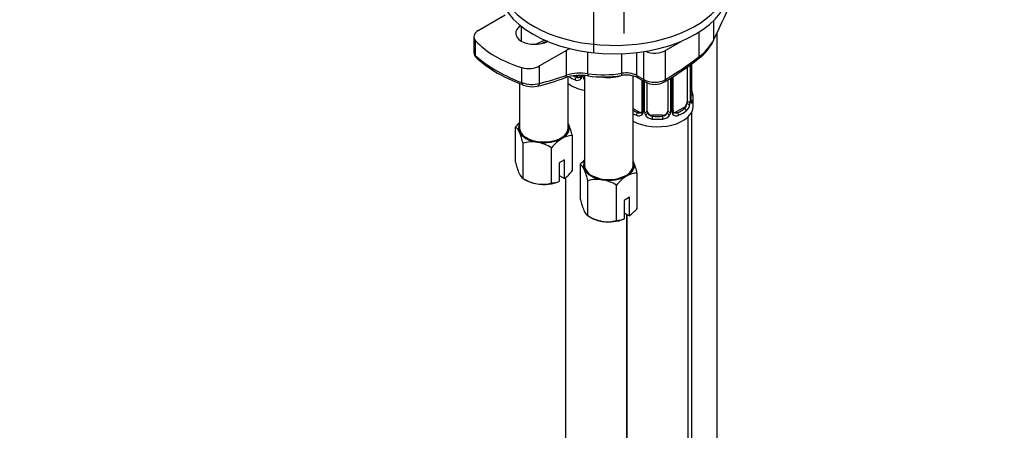
# Model space of a CAD drawing. Units: millimetres. Extents: x 0 to 1233, y 0 to 1807.
# Drawn here: x 272 to 465, y 350 to 431 of the extents above; entities that cross this region are included whole.
import ezdxf
from ezdxf import colors
from ezdxf.entities.mleader import LeaderData, LeaderLine
from ezdxf.math import Vec2, Vec3

# ---------------------------------------------------------------- set-up
doc = ezdxf.new("R2010")
doc.units = ezdxf.units.MM
doc.layers.add('DV7_Défaut', color=7, linetype='Continuous')
doc.layers.add('Défaut', color=7, linetype='Continuous')

# ---------------------------------------------------------------- blocks, each defined once
blk = doc.blocks.new('_DOT')
at = {"color": 0}
blk.add_line((0, 0), (-1, 0), dxfattribs=at)
at = {"color": 0, "const_width": 0.333}
blk.add_lwpolyline([(-0.1665, 0, 1), (0.1665, 0, 1)], format="xyb", close=True, dxfattribs=at)
blk = doc.blocks.new('SE6')
at = {"layer": 'DV7_Défaut', "color": 7, "linetype": 'Continuous'}
for p, q in [((384.85, 449.73), (384.85, 424.19)), ((390.85, 427.96), (390.85, 449.16)), ((362.27, 428.52), (367.55, 431.57)), ((408.42, 426.75), (408.42, 430.49)), ((370.7, 426.45), (370.7, 429.33)), ((361.39, 427.3), (361.39, 424.23)), ((361.73, 423.56), (361.73, 426.5)), ((402.28, 426.51), (398.98, 424.61)), ((405.54, 423.4), (405.54, 428.22)), ((409.08, 252.43), (409.08, 428.12)), ((379.57, 424.63), (374.29, 421.58)), ((379.57, 419.78), (379.57, 424.63)), ((398.98, 418.91), (398.98, 424.61)), ((383.75, 420.04), (383.75, 424.32)), ((390.42, 420.14), (390.42, 424)), ((393.32, 419.71), (393.32, 424.22)), ((394.74, 418.9), (394.74, 424.42)), ((370.79, 418.33), (370.79, 421.27)), ((374.29, 418.16), (374.29, 421.58)), ((403.19, 421.39), (403.19, 414.59)), ((403.8, 421.82), (403.8, 414.68)), ((403.91, 414.84), (403.91, 421.89)), ((403.94, 414.92), (403.94, 421.91)), ((404.08, 422.01), (404.08, 416.64)), ((379.87, 409.41), (379.87, 419.43)), ((381.69, 419.49), (381.37, 419.68)), ((381.69, 419.49), (381.47, 419.36)), ((382.83, 419.48), (382.83, 419.7)), ((383.1, 419.68), (383.1, 402.06)), ((392.6, 402.06), (392.6, 419.61)), ((393.32, 419.71), (394.74, 418.9)), ((393.53, 419.26), (394.94, 418.44)), ((394.34, 418.79), (394.34, 412.82)), ((399.39, 418.84), (399.39, 412.73)), ((399.93, 419.18), (399.93, 412.54)), ((400.21, 412.61), (400.21, 419.35)), ((400.45, 412.82), (400.45, 419.5)), ((370.37, 418.14), (370.37, 409.41)), ((370.58, 418.06), (370.91, 417.93)), ((394.58, 418.65), (394.58, 412.61)), ((394.85, 412.54), (394.85, 418.49)), ((395.39, 412.73), (395.39, 418.24)), ((404.39, 413.69), (404.39, 415.16)), ((393.72, 412.55), (392.6, 413.2)), ((402.48, 413.37), (401.07, 412.55)), ((402.48, 413.37), (402.71, 413.23)), ((393.72, 412.55), (393.49, 412.42)), ((396.39, 411.91), (396.39, 411.72)), ((398.39, 411.91), (396.39, 411.91)), ((398.39, 411.91), (398.39, 411.72)), ((401.07, 412.55), (401.3, 412.42)), ((403.39, 165.48), (403.39, 411.61)), ((404.08, 412.51), (404.08, 252.43)), ((369.54, 402.73), (369.54, 409.64)), ((380.7, 401.01), (380.7, 407.91)), ((371.04, 399.51), (371.04, 406.42)), ((376.61, 398.65), (376.61, 405.55)), ((379.18, 403.18), (378.12, 402.57)), ((378.12, 402.57), (378.12, 398.94)), ((379.18, 399.55), (379.18, 403.18)), ((382.27, 395.39), (382.27, 402.29)), ((371.04, 399.51), (371.58, 399.2)), ((378.12, 400.12), (379.14, 399.53)), ((379.14, 399.53), (379.18, 399.55)), ((379.37, 399.72), (379.37, 244.1)), ((393.42, 393.66), (393.42, 400.56)), ((378.12, 398.94), (378.08, 398.92)), ((383.76, 392.17), (383.76, 399.07)), ((389.34, 391.3), (389.34, 398.21)), ((391.91, 395.83), (390.85, 395.22)), ((391.91, 392.2), (391.91, 395.83)), ((390.85, 395.22), (390.85, 391.59)), ((383.76, 392.17), (384.31, 391.85)), ((390.85, 392.77), (391.87, 392.18)), ((391.37, 172.42), (391.37, 392.47)), ((391.39, 392.46), (391.39, 165.48)), ((391.87, 392.18), (391.91, 392.2)), ((390.85, 391.59), (390.81, 391.57))]:
    blk.add_line(p, q, dxfattribs=at)
for centre, radius, start, end in [((350.06, 478.51), 58, 294.9486, 296.358), ((400.43, 430.25), 8.76, 304.628, 334.7991), ((399.95, 431.12), 9.53, 305.9538, 332.726), ((362.74, 424.17), 1.32, 177.6288, 233.3822), ((380.76, 446.06), 29.47, 229.7752, 250.2248), ((379.86, 443.81), 27.37, 229.1582, 250.1772), ((360.05, 482.25), 74.63, 301.2704, 307.4612), ((362.61, 463.89), 47.63, 283.6048, 290.4027), ((382.22, 410.1), 9.63, 80.884, 108.178), ((382.26, 410.46), 9.7, 81.1599, 106.1111), ((381.67, 419.71), 0.972, 242.8666, 320.2121), ((381.75, 420.05), 0.746, 247.8303, 300.0768), ((381.78, 419.53), 0.779, 325.2937, 1.0277), ((383.93, 419.5), 1.1, 180.837, 209.4908), ((384.46, 419.82), 1.72, 210.2871, 216.9772), ((386.77, 442.46), 22.62, 262.3311, 279.2927), ((386.82, 439.36), 19.95, 261.1804, 279.9257), ((391.3, 414.82), 4.96, 63.2883, 101.8034), ((391.23, 415.56), 4.65, 63.3069, 100.0287), ((396.84, 422.99), 4.6, 242.7591, 297.6747), ((372.8, 423.59), 5.63, 249.0847, 285.2723), ((372.4, 421.18), 3.57, 245.4104, 262.0908), ((372.91, 421.53), 4.02, 255.4977, 282.8208), ((396.86, 421.8), 3.84, 240.5408, 299.9899), ((406.43, 417.67), 2.49, 179.6769, 190.7611), ((418.57, 419.97), 14.86, 190.7479, 196.394), ((404.88, 414.87), 0.942, 176.3821, 194.4359), ((401.45, 414.46), 2.32, 313.1842, 351.2464), ((400.91, 414.71), 2.89, 348.0493, 359.4931), ((405.21, 414.8), 1.29, 178.1771, 196.676), ((393.69, 412.77), 0.972, 242.8666, 320.2121), ((393.77, 413.11), 0.746, 247.8303, 300.0768), ((393.8, 412.59), 0.779, 325.2937, 1.0277), ((395.95, 412.56), 1.1, 180.837, 209.4908), ((396.48, 412.88), 1.72, 210.2871, 265.0453), ((396.57, 412.92), 1.21, 206.8319, 261.5389), ((398.22, 412.91), 1.2, 278.249, 333.3802), ((398.3, 412.88), 1.72, 274.9548, 329.7127), ((398.84, 412.56), 1.1, 330.5042, 359.168), ((400.99, 412.59), 0.779, 178.9659, 214.7127), ((401.09, 412.77), 0.972, 219.7872, 297.134), ((400.71, 412.77), 0.258, 167.3014, 222.619), ((401.01, 413.1), 0.735, 240.0869, 292.8078), ((376.23, 404.15), 8.65, 132.7051, 140.6435), ((368.27, 407.89), 2.16, 20.8294, 53.9091), ((367.08, 404.62), 14.01, 13.5967, 23.2732), ((356.72, 402.89), 14.74, 13.8379, 23.032), ((383.3, 400.07), 8.65, 122.4866, 140.6435), ((380.66, 403.96), 3.95, 89.4979, 120.5021), ((372.89, 400.11), 6.58, 81.8375, 106.3757), ((372.39, 398.66), 8.08, 58.494, 79.7725), ((383.85, 406.26), 14.74, 193.8379, 203.032), ((388.95, 396.81), 8.65, 132.7051, 140.6435), ((381, 400.54), 2.16, 20.8294, 53.9091), ((379.81, 397.27), 14.01, 13.5967, 23.2732), ((372.31, 401.26), 2.16, 200.8294, 233.9091), ((375.26, 406.41), 8.08, 238.494, 259.7725), ((373.04, 407.43), 9.99, 307.948, 320.0184), ((369.45, 395.54), 14.74, 13.8379, 23.032), ((396.03, 392.72), 8.65, 122.4866, 140.6435), ((393.39, 396.61), 3.95, 89.4979, 120.5021), ((374.76, 404.96), 6.58, 261.8375, 286.3757), ((376.65, 402.6), 3.95, 269.4978, 291.9714), ((385.62, 392.76), 6.58, 81.8375, 106.3757), ((385.12, 391.32), 8.08, 58.494, 79.7725), ((396.58, 398.91), 14.74, 193.8379, 203.032), ((385.77, 400.08), 9.99, 307.948, 320.0184), ((385.04, 393.91), 2.16, 200.8294, 233.9091), ((387.99, 399.06), 8.08, 238.494, 259.7725), ((387.49, 397.61), 6.58, 261.8375, 286.3757), ((389.38, 395.25), 3.95, 269.4978, 291.9714)]:
    blk.add_arc(centre, radius, start, end, dxfattribs=at)
for centre, major_axis, ratio, start_param, end_param in [((388.91, 438.6), (22.5, 0), 0.57735, 2.413071, 6.283185), ((388.91, 436.96), (22.5, 0), 0.57735, 3.141593, 6.283185), ((402.35, 472.22), (-17.16, -69.43), 0.292876, 0.931257, 1.060677), ((364.37, 427.3), (2.98, 0), 0.57735, 2.356194, 3.624517), ((373.35, 427.98), (3.75, 0), 0.57735, 2.404617, 5.449365), ((380.78, 432.27), (-21.51, 0), 0.57735, 0.482925, 1.087871), ((379.41, 485.12), (-34.48, -59.71), 0.57735, 0.663315, 0.700243), ((407.48, 426.95), (-0.897, 0.441), 0.627087, 3.139633, 3.518733), ((383.08, 422.6), (4.97, 0), 0.57735, -4.110964, -3.926991), ((396.86, 425.83), (3, 0), 0.57735, 4.056801, 5.497787), ((362.62, 423.83), (0.681, 0.732), 0.775574, 2.497292, 3.161348), ((397.79, 474.51), (-34.48, -59.71), 0.57735, 0.809736, 0.945035), ((404.84, 423.81), (-0.607, 0.795), 0.478234, 3.141075, 3.858956), ((372.18, 422.8), (2.98, 0), 0.57735, 4.229464, 5.497787), ((388.07, 480.12), (-34.48, -59.71), 0.57735, 0.498797, 0.610136), ((378.86, 420.19), (-0.349, 0.937), 0.669176, 3.142113, 4.03139), ((385.37, 422.1), (-7, 0), 0.57735, 0.709816, 0.937499), ((385.37, 422.43), (-6.6, 0), 0.57735, 0.835785, 0.937499), ((381.47, 419.03), (-0.156, -0.368), 0.483207, 3.861676, 5.432473), ((381.69, 420.31), (-0.5, 0.866), 0.57735, 2.356194, 3.141593), ((382.59, 419.3), (0.333, -0.222), 0.670791, 3.121943, 4.652076), ((383.11, 419.17), (-0.355, -0.185), 0.387288, 0.98259, 1.337126), ((383.89, 420.61), (0.13, 0.991), 0.072672, 2.195371, 3.103146), ((383.89, 420.61), (0.13, 0.991), 0.072672, 3.103146, 3.18294), ((387.85, 422.06), (-4.75, 0), 0.57735, 1.344555, 2.164389), ((390.1, 420.68), (-0.167, 0.986), 0.281364, 3.123923, 3.182199), ((390.1, 420.68), (-0.167, 0.986), 0.281364, 3.182199, 4.078106), ((394.03, 420.12), (0.5, 0.866), 0.57735, 2.356194, 3.141593), ((395.44, 419.3), (0.5, 0.866), 0.57735, 2.356194, 3.141593), ((398.27, 419.32), (-0.518, 0.855), 0.563129, 3.136598, 3.915114), ((371.26, 418.85), (0.365, 0.931), 0.321538, 2.272604, 3.184488), ((373.58, 418.57), (-0.231, 0.973), 0.717014, 3.135678, 4.117598), ((385.37, 420.63), (-7, 0), 0.57735, 0.666242, 1.239766), ((395.44, 419.3), (0.5, 0.866), 0.57735, 3.141593, 3.163906), ((403.59, 417.12), (-0.395, -0.063), 0.166114, 2.62932, 3.429422), ((403.54, 414.92), (-0.4, 0), 0.57735, 2.769946, 3.141593), ((403.92, 414.59), (0.387, -0.103), 0.80707, 0.211083, 1.781879), ((403.92, 415.74), (-0.387, -0.103), 0.80707, 2.93051, 4.436462), ((397.39, 415.49), (-6.6, 0), 0.57735, 3.017713, 3.265472), ((403.54, 414.92), (-0.4, 0), 0.57735, 3.141593, 3.162349), ((397.39, 415.16), (-7, 0), 0.57735, 2.989492, 3.293694), ((397.39, 413.69), (-7, 0), 0.57735, 0.816008, 3.141593), ((397.39, 415.49), (6.6, 0), 0.57735, 5.345686, 5.649888), ((402.48, 414.18), (0.5, 0.866), 0.57735, 3.926991, 5.051274), ((402.71, 412.91), (0.247, -0.314), 0.658162, 0.696863, 2.267659), ((402.48, 414.18), (0.5, 0.866), 0.57735, 5.051274, 5.497787), ((403.38, 414.2), (0.392, -0.078), 0.178244, 4.04041, 5.925586), ((403.44, 414.77), (0.4, 0), 0.57735, 4.053773, 5.869434), ((403.59, 414.51), (-0.381, -0.123), 0.86268, 2.555043, 3.150792), ((397.39, 415.49), (-6.6, 0), 0.57735, 0.757352, 0.937499), ((397.39, 415.16), (-7, 0), 0.57735, 0.816008, 0.937499), ((393.49, 412.09), (-0.156, -0.368), 0.483207, 3.861676, 5.432473), ((393.72, 413.37), (-0.5, 0.866), 0.57735, 2.356194, 3.141593), ((394.61, 412.36), (0.333, -0.222), 0.670791, 3.121943, 4.652076), ((394.74, 412.82), (0.4, 0), 0.57735, 3.141593, 4.298637), ((395, 412.76), (-0.4, 0), 0.57735, 1.19915, 3.01481), ((395.13, 412.23), (-0.355, -0.185), 0.387288, 0.98259, 2.867767), ((396.39, 412.73), (1, 0), 0.816497, 3.141593, 3.588106), ((396.39, 412.73), (1, 0), 0.816497, 3.588106, 4.712389), ((396.39, 411.4), (-0.035, -0.398), 0.123712, 3.762557, 5.333353), ((397.39, 415.16), (7, 0), 0.57735, 4.560288, 4.86449), ((397.39, 415.49), (-6.6, 0), 0.57735, 1.418695, 1.722897), ((398.39, 412.73), (1, 0), 0.816497, 4.712389, 5.836672), ((398.39, 411.4), (0.035, -0.398), 0.123712, 0.949832, 2.520628), ((398.39, 412.73), (1, 0), 0.816497, 5.836672, 6.283185), ((399.66, 412.23), (0.355, -0.185), 0.387288, 3.415419, 5.300595), ((399.79, 412.76), (0.4, 0), 0.57735, 3.268375, 5.084035), ((400.05, 412.82), (-0.4, 0), 0.57735, 1.984548, 3.141593), ((400.18, 412.36), (-0.333, -0.222), 0.670791, 1.631109, 3.169607), ((401.07, 413.37), (0.5, 0.866), 0.57735, 3.171744, 3.926991), ((401.3, 412.09), (0.156, -0.368), 0.483207, 0.850713, 2.421509), ((397.39, 415.16), (7, 0), 0.57735, 5.345686, 5.649888), ((375.12, 409.41), (5, 0), 0.57735, 2.824032, 3.403392), ((375.12, 409.41), (-4.75, 0), 0.57735, 0, 3.141593), ((375.12, 409.41), (-5, 0), 0.57735, 2.356194, 3.403392), ((375.12, 409.41), (5, 0), 0.57735, 0.261799, 0.31756), ((375.12, 409.41), (-5, 0), 0.57735, 0.261799, 1.308997), ((375.12, 409.41), (-5, 0), 0.57735, 1.308997, 2.356194), ((387.85, 402.06), (5, 0), 0.57735, 2.824032, 3.403392), ((387.85, 402.06), (-4.75, 0), 0.57735, 0, 3.141593), ((387.85, 402.06), (-5, 0), 0.57735, 2.356194, 3.403392), ((387.85, 402.06), (5, 0), 0.57735, 0.261799, 0.31756), ((387.85, 402.06), (-5, 0), 0.57735, 0.261799, 1.308997), ((387.85, 402.06), (-5, 0), 0.57735, 1.308997, 2.356194), ((375.12, 401.24), (-5, 0), 0.57735, 0.785398, 1.308997), ((375.12, 401.24), (-5, 0), 0.57735, 1.308997, 2.205626), ((387.85, 393.89), (-5, 0), 0.57735, 0.785398, 1.308997), ((387.85, 393.89), (-5, 0), 0.57735, 1.308997, 2.205626)]:
    blk.add_ellipse(centre, major_axis=major_axis, ratio=ratio, start_param=start_param, end_param=end_param, dxfattribs=at)
for points, knots in [([(361.39, 424.24), (361.39, 424.23), (361.39, 424.23), (361.39, 424.16), (361.41, 424.09), (361.46, 423.94), (361.5, 423.86), (361.6, 423.71), (361.66, 423.64), (361.73, 423.56)], [0, 0, 0, 0, 0.010233, 0.010233, 0.340156, 0.340156, 0.670078, 0.670078, 1, 1, 1, 1]), ([(402.71, 413.23), (402.77, 413.28), (402.81, 413.34), (402.9, 413.48), (402.94, 413.56), (403.05, 413.81), (403.09, 414.01), (403.12, 414.2)], [0, 0, 0, 0, 0.25, 0.25, 0.5, 0.5, 1, 1, 1, 1]), ([(403.98, 414.61), (403.98, 414.61), (403.98, 414.61), (403.97, 414.63), (403.97, 414.63)], [0, 0, 0, 0, 0.596239, 1, 1, 1, 1]), ([(404.31, 414.55), (404.29, 414.47), (404.27, 414.41), (404.21, 414.31), (404.18, 414.28), (404.11, 414.26), (404.08, 414.27), (404.02, 414.32), (403.99, 414.36), (403.97, 414.43)], [0, 0, 0, 0, 0.25, 0.25, 0.5, 0.5, 0.75, 0.75, 1, 1, 1, 1])]:
    blk.add_open_spline(points, degree=3, knots=knots, dxfattribs=at)
for points in [[(382.25, 419.52), (382.24, 419.48), (382.19, 419.45), (382.11, 419.42)], [(394.27, 412.58), (394.26, 412.54), (394.21, 412.51), (394.13, 412.48)], [(394.34, 412.82), (394.33, 412.68), (394.31, 412.61), (394.27, 412.59)], [(400.65, 412.47), (400.6, 412.47), (400.56, 412.51), (400.53, 412.59)]]:
    blk.add_open_spline(points, degree=3, dxfattribs=at)

msp = doc.modelspace()

# ---------------------------------------------------------------- block references
at = {"layer": 'Défaut'}
msp.add_blockref('SE6', (0, 0), dxfattribs=at)

# ---------------------------------------------------------------- leaders
at = {"layer": 'Défaut', "color": 7, "linetype": 'Continuous'}
ml = msp.add_multileader_mtext('Standard', dxfattribs=at)
ml.set_content('{\\pxsm0.9;\\fSolid Edge ISO|b1||i0||c0|p34;\\W1.;06/02/2018\\P}', color=256)
ml.set_leader_properties()
ml.set_arrow_properties(name='DOT')
ml.build(insert=Vec2(0, 0))
ml.multileader.update_dxf_attribs({"leader_type": 0, "dogleg_length": 0, "arrow_head_size": 12})
ctx = ml.context
ctx.base_point, ctx.char_height, ctx.arrow_head_size, ctx.landing_gap_size = Vec3(1059.84, 1799.76), 12, 12, 4.2
notes = []
notes.append((ctx, [(0, (0, 0, 0), (0, 0), (1, 0), 1, [])]))
ctx.mtext.insert = Vec3(1061.84, 1805.88)
ml = msp.add_multileader_mtext('Standard', dxfattribs=at)
ml.set_content('{\\pxsm0.9;\\fArial|b1||i0||c0|p34;\\W1.;2155\\P}', color=256)
ml.set_leader_properties()
ml.set_arrow_properties(name='DOT')
ml.build(insert=Vec2(0, 0))
ml.multileader.update_dxf_attribs({"leader_type": 0, "dogleg_length": 0, "arrow_head_size": 12})
ctx = ml.context
ctx.base_point, ctx.char_height, ctx.arrow_head_size, ctx.landing_gap_size = Vec3(340.72, 1799.6), 12, 12, 4.2
notes.append((ctx, [(0, (0, 0, 0), (0, 0), (1, 0), 1, [])]))
ctx.mtext.insert = Vec3(342.72, 1805.7)
for ctx, leaders in notes:
    for number, flags, end, landing, length, lines in leaders:
        leader = LeaderData()
        leader.index, (leader.has_last_leader_line, leader.has_dogleg_vector, leader.attachment_direction) = number, flags
        leader.last_leader_point, leader.dogleg_vector, leader.dogleg_length = Vec3(end), Vec3(landing), length
        for number, points, colour, breaks in lines:
            line = LeaderLine()
            line.index, line.vertices, line.color, line.breaks = number, Vec3.list(points), colors.encode_raw_color(colour), breaks
            leader.lines.append(line)
        ctx.leaders.append(leader)

doc.saveas('drawing.dxf')
